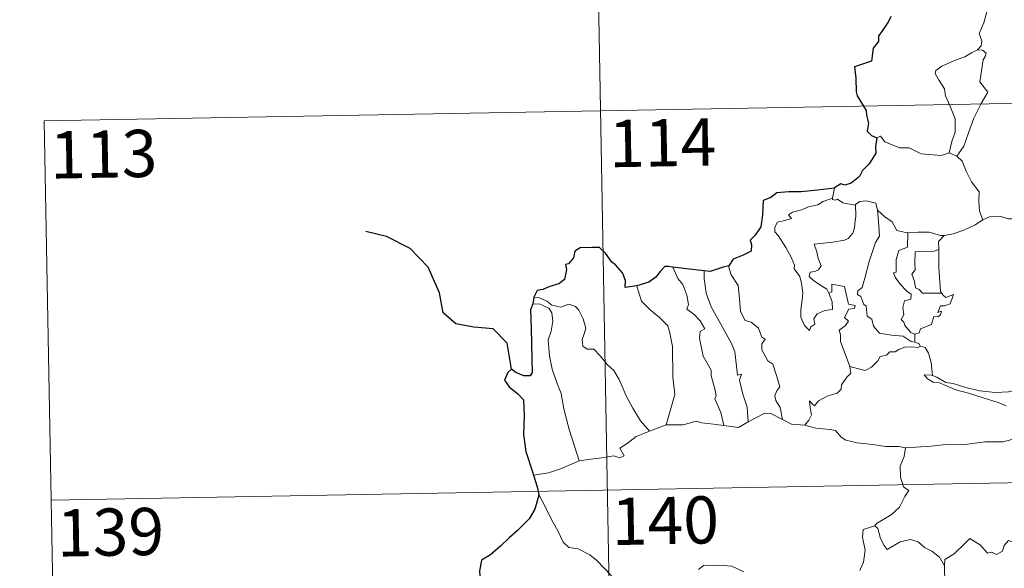
# Model space of a CAD drawing. Units: metres. Extents: x 624527 to 629035, y 685401 to 688451.
# Drawn here: x 624802 to 624958, y 687508 to 687595 of the extents above; entities that cross this region are included whole.
import ezdxf
from ezdxf.enums import TextEntityAlignment as Align

# ---------------------------------------------------------------- set-up
doc = ezdxf.new("R2010")
doc.units = ezdxf.units.M
doc.header["$MEASUREMENT"] = 0
doc.layers.add('Carátula', color=7, linetype='Continuous', lineweight=5)
doc.styles.add('Style-arial', font='arial.shx', dxfattribs={"bigfont": 'arialbig.shx'})

msp = doc.modelspace()

# ---------------------------------------------------------------- linework, layer by layer
at = {"layer": 'Carátula', "color": 7, "linetype": 'Continuous', "lineweight": 5}
for p, q in [((624891.65, 687701.3), (624896.01, 687460.39)), ((624805.54, 687579.26), (625335.15, 687588.85)), ((624805.54, 687579.26), (624807.74, 687458.8)), ((624806.63, 687519.03), (625336.25, 687528.62))]:
    msp.add_line(p, q, dxfattribs=at)
at = {"layer": 'Carátula', "color": 7, "linetype": 'Continuous', "lineweight": 5, "flags": 128}
for points in [[(624952.86, 687601.55), (624952.89, 687600.93), (624954, 687599.67), (624954.84, 687598.14), (624955.15, 687596.57), (624954.7, 687594.8), (624953.95, 687593.11), (624954.4, 687591.99), (624954.27, 687591.19), (624953.7, 687590.52)], [(624953.7, 687590.52), (624952.75, 687590.08), (624951.66, 687589.42), (624950.29, 687588.94), (624948.05, 687587.96), (624947.06, 687587.26), (624946.99, 687586.78), (624947.63, 687585.65), (624948.47, 687584.33), (624948.61, 687583.23), (624949.3, 687581.7), (624950.14, 687579.59), (624950.14, 687577.47), (624949.64, 687575.98), (624949.2, 687574.2)], [(624953.7, 687590.52), (624954.48, 687590.47), (624955.09, 687590.03), (624954.92, 687589.46), (624954.59, 687588.94), (624954.05, 687585.47), (624955.34, 687583.79), (624954.28, 687581.99), (624953.1, 687579.67), (624952.24, 687577.35), (624951.52, 687575.26), (624950.39, 687573.64)], [(624937.71, 687576.57), (624938.31, 687576.82), (624939, 687575.91), (624941.3, 687574.97), (624942.86, 687574.98), (624944.74, 687574.04), (624947.9, 687573.77), (624949.2, 687574.2)], [(624949.2, 687574.2), (624950.39, 687573.64)], [(624950.39, 687573.64), (624951.24, 687572.87), (624951.87, 687571.26), (624952.76, 687569.56), (624953.97, 687567.96), (624953.88, 687566.5), (624954.03, 687564.92), (624954.53, 687563.53)], [(624930.98, 687568.55), (624930.7, 687567)], [(624930.08, 687551.87), (624930.64, 687550.5), (624930.7, 687549.3), (624929.47, 687549.16), (624928.24, 687548.59), (624927.69, 687547.84), (624927.87, 687546.99), (624927.23, 687546.53), (624927.04, 687545.95), (624926.25, 687546.74), (624925.67, 687548.09), (624925.64, 687549.25), (624925.84, 687550.85), (624925.96, 687551.91), (624925.77, 687553.45), (624925.51, 687554.52), (624924.61, 687555.75), (624924.62, 687556.33), (624924.11, 687557.62), (624923.24, 687559.16), (624922.05, 687561.06), (624921.54, 687561.61), (624921.51, 687562.39), (624921.93, 687563.18), (624923.25, 687563.5), (624924.14, 687563.76), (624923.69, 687564.31), (624924.34, 687564.77), (624925.74, 687565.11), (624926.85, 687565.61), (624928.36, 687565.9), (624929.19, 687566.47), (624930.7, 687567)], [(624930.7, 687567), (624930.67, 687566.76), (624931.09, 687566.67), (624931.45, 687566.81), (624932.34, 687566.25), (624934.22, 687565.88), (624934.34, 687565.97)], [(624934.34, 687565.97), (624934.4, 687564.13), (624934.25, 687563.38), (624934.19, 687562.28), (624933.91, 687561.42), (624933.14, 687560.6), (624932.59, 687560.31), (624930.73, 687560), (624927.76, 687559.69), (624928.2, 687558.47), (624928.38, 687557.38), (624928.88, 687556.25), (624928.47, 687555.62), (624927.89, 687555.31), (624927.12, 687555.21), (624926.95, 687554.53), (624927.6, 687553.94), (624928.53, 687553.3), (624929.75, 687552.54), (624930.08, 687551.87)], [(624934.34, 687565.97), (624935.01, 687566.46), (624936.07, 687566.56), (624937.56, 687566.2), (624937.82, 687565.05)], [(624937.82, 687565.05), (624937.97, 687563.33), (624938.15, 687560.93), (624937.49, 687559.94), (624936.49, 687556.9), (624935.82, 687554.27), (624935.38, 687552.82), (624934.67, 687552.29), (624934.62, 687551.69), (624935.17, 687551.34), (624935.65, 687550.11), (624936.02, 687549.83), (624936.2, 687548.26), (624936.91, 687547.77), (624937.17, 687546.63), (624938.11, 687545.55), (624940.02, 687545.25), (624941.9, 687545.04), (624943.16, 687544.24), (624943.74, 687544.11)], [(624937.82, 687565.05), (624939, 687564.01), (624940.15, 687563.21), (624940.9, 687561.82), (624942.55, 687561.45), (624942.61, 687561.46)], [(624954.53, 687563.53), (624955.62, 687564.03), (624957.38, 687564.06), (624958.59, 687563.68), (624960.05, 687563.71), (624961.59, 687563.76), (624963.45, 687563.39), (624965.08, 687563.02), (624965.61, 687562.61), (624966.55, 687562.43), (624968.09, 687561.52), (624969.57, 687560.62), (624971.54, 687559.84), (624970.58, 687558.46), (624971.44, 687557.82), (624972.35, 687557.29), (624971.71, 687554.84)], [(624948.39, 687561.04), (624948.47, 687561.04), (624949.83, 687561.31), (624951.5, 687561.88), (624953.32, 687562.75), (624954.53, 687563.53)], [(624942.61, 687561.46), (624942.59, 687559.19), (624941.22, 687558.65), (624940.78, 687557.22), (624940.8, 687555.24), (624940.36, 687555.13), (624940.63, 687554.44), (624941.43, 687553.31), (624942.47, 687552.19), (624943.18, 687551.74), (624943.1, 687550.92), (624942.1, 687550.7), (624941.86, 687549.6), (624941.98, 687548.46), (624941.55, 687547.71), (624941.98, 687547.28), (624942.15, 687546.74), (624943.11, 687545.66), (624943.74, 687545.37)], [(624942.61, 687561.46), (624944.28, 687561.57), (624946, 687561.56), (624947.83, 687561.03), (624948.39, 687561.04)], [(624948.39, 687561.04), (624947.51, 687560.08), (624947.55, 687558.84)], [(624947.55, 687558.84), (624946.84, 687558.59), (624945.7, 687558.53), (624943.78, 687558.46), (624943.73, 687556.65), (624943.79, 687555.62), (624943.28, 687554.91), (624943.69, 687553.77), (624943.84, 687552.72), (624944.45, 687552.49), (624944.96, 687551.88), (624945.82, 687551.87), (624948, 687551.89)], [(624947.55, 687558.84), (624947.56, 687558.72), (624947.57, 687555.9), (624947.84, 687552.15), (624948, 687551.89)], [(624905.34, 687556.04), (624906.13, 687554.23), (624906.89, 687553.27), (624907.56, 687551.56), (624907.79, 687550.1), (624907.54, 687549.34), (624908.67, 687548.58), (624909.65, 687547.52), (624910.38, 687546.23), (624909.68, 687545.82), (624909.54, 687544.75), (624910.16, 687541.88), (624911.42, 687539.69), (624911.43, 687538.75), (624911.97, 687536.68), (624912.19, 687535.6), (624911.98, 687535.1), (624912.94, 687532.95), (624913.43, 687530.88)], [(624914.24, 687556.26), (624914.18, 687556.2), (624914.58, 687554.81), (624915.69, 687553.11), (624915.91, 687551.03), (624916.05, 687548.99), (624916.79, 687547.53), (624917.78, 687547.3), (624918.92, 687546.34), (624919.44, 687544.93), (624919.97, 687544.6), (624919.44, 687543.87), (624919.46, 687542.87), (624920.43, 687541.15), (624921.18, 687540.64), (624921.86, 687538.66), (624922.33, 687537), (624921.86, 687536.36), (624921.53, 687535.61), (624921.66, 687534.85), (624922.36, 687533.72), (624922.74, 687531.85)], [(624910.31, 687555.43), (624910.29, 687554.23), (624910.61, 687551.91), (624911.43, 687549.75), (624912.94, 687546.98), (624914.66, 687543.91), (624915.16, 687542.6), (624915.42, 687540.32), (624915.59, 687538.88), (624916.21, 687539.01), (624915.93, 687538.07), (624916.43, 687535.86), (624917.1, 687533.77), (624917.29, 687531.45)], [(624899.63, 687553.08), (624899.97, 687551.8), (624900.37, 687550.65), (624901.74, 687549.27), (624903.2, 687548.02), (624904.51, 687546.7), (624904.78, 687545.81), (624905.25, 687543.4), (624905.31, 687538.6), (624905.64, 687535.78), (624904.25, 687530.98)], [(624933.45, 687540.23), (624931.96, 687544.2), (624931.96, 687545.26), (624931.74, 687546), (624932.71, 687546.73), (624933.2, 687547.46), (624932.57, 687548.03), (624933.26, 687549.36), (624934.18, 687549.46), (624934.29, 687549.92), (624933.23, 687550.14), (624932.6, 687552.93), (624930.59, 687553.32), (624930.59, 687552.1), (624930.08, 687551.87)], [(624883.26, 687551.28), (624884, 687551.19), (624885.31, 687550.64), (624886.14, 687549.97), (624887.53, 687549.68), (624888.82, 687550.14), (624889.85, 687549.8), (624890.38, 687549.21), (624891.08, 687547.82), (624891.51, 687546.35), (624891.25, 687545.46), (624890.94, 687544.54), (624891.06, 687543.5), (624891.71, 687543.01), (624892.79, 687542.99), (624893.79, 687541.95), (624894.92, 687540.57), (624895.95, 687539.63), (624896.78, 687538.18), (624897.89, 687535.58), (624898.98, 687533.64), (624900.18, 687531.62), (624901.61, 687529.99)], [(624948, 687551.89), (624948.29, 687551.52), (624948.69, 687551.22), (624949.86, 687551.7), (624949.66, 687551.06), (624949.35, 687550.2), (624948.46, 687549.88), (624947.84, 687549.87), (624947.42, 687548.8), (624947.97, 687549.03), (624947.8, 687548.43), (624947.41, 687548.14), (624946.75, 687548.19), (624946.41, 687546.94), (624944.66, 687546.25), (624944.41, 687545.57), (624943.74, 687545.37)], [(624883.1, 687550.2), (624884.28, 687550.14), (624885.63, 687549.5), (624886.13, 687548.79), (624886.27, 687547.47), (624886, 687545.85), (624885.54, 687544.48), (624885.77, 687541.92), (624886.19, 687539.85), (624886.97, 687537.56), (624887.58, 687535.97), (624888.04, 687533.5), (624888.86, 687530.26), (624889.75, 687527.45), (624890.45, 687525.27)], [(624943.74, 687545.37), (624943.74, 687544.11)], [(624944.65, 687543.47), (624944.28, 687543.24), (624943.25, 687543.38), (624942.15, 687543.3), (624941.22, 687542.97), (624940.61, 687542.56), (624939.77, 687542.56), (624939.24, 687542.03), (624938.26, 687541.83), (624937.85, 687541.15), (624936.87, 687540.15), (624935.88, 687539.59), (624934.8, 687539.87), (624933.45, 687540.23)], [(624943.74, 687544.11), (624944.43, 687543.85), (624944.61, 687543.49), (624944.65, 687543.47)], [(624944.65, 687543.47), (624945.38, 687543.26), (624945.89, 687542.39), (624946.34, 687540.88), (624946.54, 687538.8)], [(624926.3, 687530.95), (624926.94, 687531.71), (624927.33, 687532.59), (624927.15, 687533.71), (624927.01, 687534.81), (624927.56, 687534.2), (624927.84, 687534.02), (624928.45, 687534.79), (624929.91, 687535.6), (624931.41, 687535.99), (624932.03, 687536.66), (624932.1, 687537.36), (624932.96, 687538.56), (624933.57, 687539.19), (624933.45, 687540.23)], [(624946.54, 687538.8), (624946.34, 687538.86), (624945.25, 687538.9), (624945.73, 687538.27), (624946.64, 687537.78), (624947.68, 687537.64), (624948.87, 687537.12), (624950.28, 687536.53), (624952.25, 687535.99), (624954.62, 687535.27), (624957, 687534.51), (624958.27, 687534.01)], [(624959.66, 687536.48), (624958.61, 687536.22), (624956.55, 687536.1), (624954, 687536.36), (624951.83, 687536.92), (624949.82, 687537.56), (624948.66, 687537.72), (624947.24, 687538.58), (624946.54, 687538.8)], [(624917.29, 687531.45), (624918.49, 687532.09), (624919.92, 687532.86), (624920.9, 687532.8), (624922.74, 687531.85)], [(624901.61, 687529.99), (624904.25, 687530.98)], [(624904.25, 687530.98), (624906.97, 687531.01), (624909.02, 687531.58), (624909.93, 687531.28), (624911.35, 687531.14), (624913.43, 687530.88)], [(624913.43, 687530.88), (624915.74, 687530.54), (624917.29, 687531.45)], [(624922.74, 687531.85), (624924.15, 687531.08), (624926.3, 687530.95)], [(624926.3, 687530.95), (624928.03, 687530.45), (624930.27, 687530.25), (624931.13, 687530.08), (624932.07, 687529.04), (624932.8, 687528.57), (624934.57, 687528.14), (624937.01, 687527.85), (624939.08, 687527.55), (624941.2, 687527.54), (624942.28, 687527.34)], [(624890.45, 687525.27), (624892.29, 687525.52), (624894.04, 687525.77), (624895.94, 687526.04), (624896.89, 687525.72), (624897.6, 687526.07), (624896.92, 687527.28), (624898.06, 687528.02), (624899.48, 687529.11), (624901.61, 687529.99)], [(624959.12, 687528.65), (624957.77, 687528.28), (624954.87, 687528.29), (624951.3, 687527.81), (624949.13, 687527.93), (624946.32, 687527.62), (624942.28, 687527.34)], [(624942.28, 687527.34), (624942.03, 687525.96), (624941.4, 687524.43), (624941.49, 687522.69), (624941.94, 687521.14), (624942.79, 687520.57), (624942.14, 687519.6), (624941.33, 687517.9), (624940, 687516.68), (624937.66, 687515.34), (624937.41, 687514.93)], [(624883.21, 687522.97), (624885.59, 687523.38), (624887.63, 687524.03), (624890.45, 687525.27)], [(624884.05, 687519.91), (624885.23, 687517.69), (624886.04, 687515.94), (624887.13, 687514.06), (624887.91, 687512.36), (624888.84, 687511.49), (624890.27, 687511.28), (624892.16, 687510.33), (624893.28, 687509.43), (624895.58, 687507.03)], [(624937.41, 687514.93), (624935.54, 687514.36), (624935.46, 687513.12), (624935.84, 687511.1), (624935.59, 687509.16), (624935.02, 687507.83)], [(624937.41, 687514.93), (624937.86, 687514.5), (624938.3, 687512.95), (624938.9, 687511.84), (624939.36, 687511.19), (624940.27, 687511.74), (624941.41, 687512.41), (624943.05, 687512.76), (624944.29, 687512.38), (624945.27, 687511.5), (624946.42, 687510.94), (624947.68, 687509.96), (624948.44, 687508.57)], [(624962.46, 687511.43), (624962.37, 687510.66), (624962.1, 687511), (624960.68, 687510.05), (624960.24, 687510.17), (624959.4, 687512.33), (624958.61, 687512.62), (624957.91, 687511.82), (624957.64, 687510.92), (624956.71, 687510.4), (624955.99, 687510.79), (624955.27, 687510.62), (624954.19, 687511.9), (624952.47, 687512.95), (624951.74, 687512.19), (624949.99, 687510.52), (624948.49, 687509.61), (624948.44, 687508.57)], [(624909.39, 687508.03), (624910.2, 687508.66), (624912.68, 687508.72), (624914.68, 687508.54), (624916.6, 687507.66)], [(624948.44, 687508.57), (624948.45, 687507.27), (624948.85, 687505.82), (624949.02, 687504.54), (624949.54, 687503.31), (624949.63, 687501.57), (624949.77, 687499.43), (624951.17, 687498.4)]]:
    msp.add_lwpolyline(points, dxfattribs=at)
at = {"layer": 'Carátula', "color": 7, "linetype": 'Continuous', "lineweight": 25, "flags": 128}
for points in [[(624939.96, 687595.83), (624939.58, 687595.01), (624938.51, 687593.47), (624938, 687592.76), (624937.97, 687591.86), (624937.15, 687590.8), (624936.87, 687588.72), (624934.17, 687587.85), (624934.4, 687586.05), (624934.42, 687583.89), (624934.59, 687583.21), (624936.01, 687580.92), (624936.05, 687580.18), (624936.39, 687578.89), (624936.19, 687577.62), (624936.88, 687576.95), (624937.71, 687576.57)], [(624937.71, 687576.57), (624937.5, 687575.18), (624937.56, 687574.13), (624936.51, 687572.45), (624935.43, 687571.39), (624934.98, 687570.44), (624933.62, 687569.35), (624932.65, 687569.02), (624932.02, 687569.24), (624930.99, 687568.63), (624930.98, 687568.55)], [(624930.98, 687568.55), (624928.28, 687568.24), (624925.71, 687567.99), (624923.72, 687568.01), (624921.85, 687567.82), (624920.9, 687567.08), (624919.69, 687566.6), (624919.55, 687564.36), (624919.32, 687562.41), (624918.39, 687561.12), (624917.58, 687560.32), (624917.82, 687559.59), (624917.77, 687558.55), (624916.51, 687557.92), (624914.9, 687557.29), (624914.24, 687556.26)], [(624899.63, 687553.08), (624897.76, 687552.82), (624897.8, 687553.88), (624897.33, 687555.11), (624896.21, 687556.41), (624895.62, 687556.8), (624894.62, 687558.25), (624893.7, 687559.15), (624892.52, 687559.15), (624890.6, 687559.11), (624889.77, 687558.56), (624889.53, 687557.51), (624888.77, 687556.54), (624888.29, 687556.43), (624888.42, 687555.67), (624888.11, 687554.07), (624887.2, 687553.39), (624885.79, 687552.93), (624884.68, 687552.48), (624883.78, 687552.31), (624883.26, 687551.28)], [(624905.34, 687556.04), (624904.64, 687556.13), (624904.06, 687556.14), (624903.31, 687555.34), (624902.61, 687554.43), (624901.54, 687553.65), (624899.63, 687553.08)], [(624910.31, 687555.43), (624907.52, 687555.78), (624905.34, 687556.04)], [(624914.24, 687556.26), (624913.32, 687556.04), (624911.23, 687555.31), (624910.31, 687555.43)], [(624883.26, 687551.28), (624883.1, 687550.2)], [(624883.1, 687550.2), (624882.74, 687549.23), (624882.81, 687546.27), (624882.94, 687541.45), (624882.98, 687539.29), (624882.65, 687538.79), (624881.69, 687538.77), (624880.4, 687539.31), (624879.73, 687539.81), (624879.14, 687539.32), (624878.93, 687538.82), (624878.58, 687538.07), (624879.34, 687537.03), (624880.74, 687535.89), (624881.62, 687534.97), (624881.7, 687532.43), (624881.62, 687529.47), (624882, 687526.73), (624883.11, 687523.37), (624883.21, 687522.97)], [(624883.21, 687522.97), (624883.81, 687521.14), (624884.05, 687519.91)], [(624884.05, 687519.91), (624884.07, 687519.79), (624883.41, 687517.6), (624882.52, 687516.06), (624880.69, 687514.19), (624879.33, 687513.04), (624878.02, 687511.76), (624876.4, 687510.33), (624874.94, 687509.52), (624874.65, 687507.74), (624874.82, 687505.02), (624874.97, 687503.1), (624873.87, 687502.06), (624873.11, 687501.17)]]:
    msp.add_lwpolyline(points, dxfattribs=at)
at = {"layer": 'Carátula', "color": 7, "linetype": 'Continuous', "lineweight": 30, "flags": 128}
msp.add_lwpolyline([(624879.73, 687539.81), (624879.05, 687543.96), (624876.79, 687546.22), (624873.75, 687546.47), (624870.9, 687547.03), (624868.86, 687548.78), (624868.27, 687551.93), (624866.49, 687556), (624863.6, 687558.98), (624859.88, 687560.9), (624856.61, 687561.68)], dxfattribs=at)
at = {"layer": 'Carátula', "color": 7, "linetype": 'Continuous', "lineweight": 5}
msp.add_3dface([(624580.96, 685401.07), (629035.23, 685481.73), (628981.46, 688451.24), (624527.19, 688370.59)], dxfattribs=at)

# ---------------------------------------------------------------- texts
at = {"layer": 'Carátula', "color": 7, "linetype": 'Continuous', "lineweight": 15, "style": 'Style-arial'}
for s, p in [('114', (624903.7, 687575.78)), ('113', (624814.96, 687573.98)), ('140', (624904.13, 687515.78)), ('139', (624816.04, 687513.95))]:
    msp.add_text(s, height=7.5, rotation=1.0373, dxfattribs=at).set_placement(p, align=Align.MIDDLE_CENTER)

doc.saveas('drawing.dxf')
